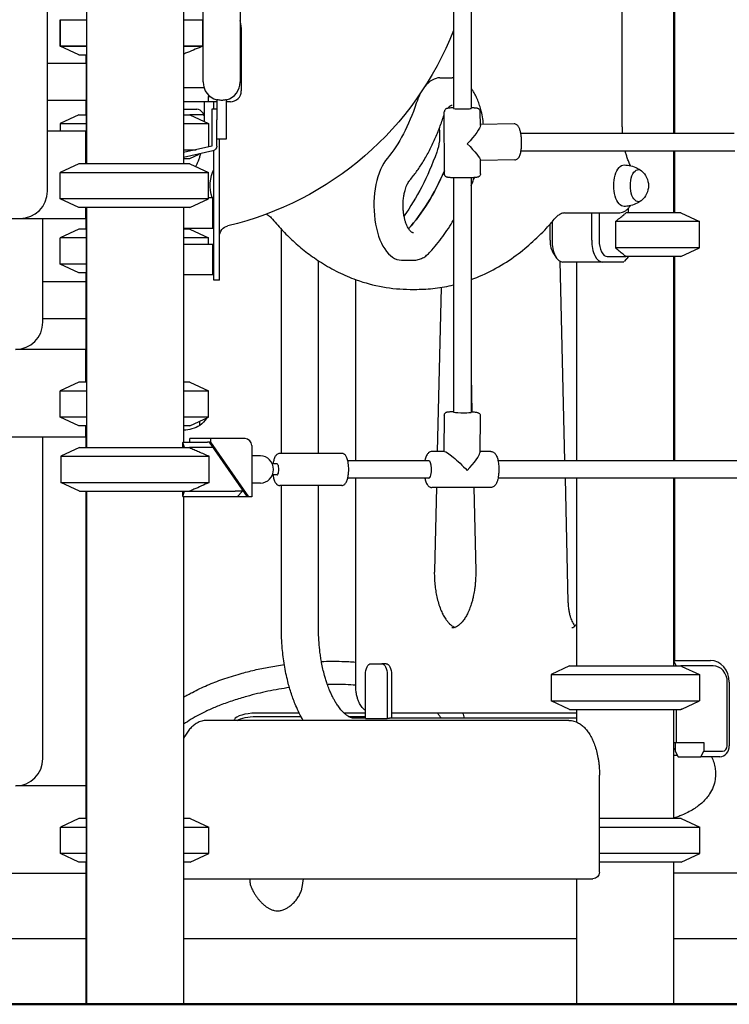
# Model space of a CAD drawing. Units: millimetres. Extents: x 0 to 59400, y 0 to 21000.
# Drawn here: x 41063 to 41713, y 5977 to 6879 of the extents above; entities that cross this region are included whole.
import ezdxf

# ---------------------------------------------------------------- set-up
doc = ezdxf.new("R2010")
doc.units = ezdxf.units.MM
doc.header["$LTSCALE"] = 15
doc.layers.add('P001', color=131, linetype='Continuous')
doc.layers.add('P_7THICK', color=7, linetype='Continuous', lineweight=50)

msp = doc.modelspace()

# ---------------------------------------------------------------- linework, layer by layer
at = {"layer": 'P001', "extrusion": (5.9328e-13, 0, -1)}
for p, q in [((41088.07, 6722.41, 4828.42), (41088.07, 7579.11, 4828.42)), ((41123.92, 7047.41, 4828.42), (41123.92, 6747.41, 4828.42)), ((41212.92, 7042.41, 4828.42), (41212.92, 6747.41, 4828.42)), ((41460.42, 7036.07, 4828.42), (41460.42, 6798.1, 4828.42)), ((41476.42, 7036.08, 4828.42), (41476.42, 6798.13, 4828.42)), ((41615.08, 6782.41, 4828.42), (41615.08, 6982.41, 4828.42)), ((41662.02, 6957.41, 4828.42), (41662.02, 6775.41, 4828.42)), ((41662.76, 6952.41, 4828.42), (41662.76, 6775.41, 4828.42)), ((41099.81, 6879.48, 4828.42), (41099.81, 6855.34, 4828.42)), ((41099.81, 6855.34, 4828.42), (41099.81, 6879.48, 4828.42)), ((41230.65, 6855.34, 4828.42), (41230.65, 6879.48, 4828.42)), ((41265.81, 6872.41, 4828.42), (41265.81, 6814.21, 4828.42)), ((41116.81, 6847.41, 4828.42), (41099.81, 6855.34, 4828.42)), ((41123.52, 6839.41, 4828.42), (41088.07, 6839.41, 4828.42)), ((41123.31, 6847.41, 4828.42), (41123.31, 6839.41, 4828.42)), ((41123.52, 6847.41, 4828.42), (41123.52, 6777.41, 4828.42)), ((41447.95, 6826.21, 4828.42), (41459.21, 6826.21, 4828.42)), ((41212.92, 6817.21, 4828.42), (41231.63, 6817.21, 4828.42)), ((41123.52, 6805.41, 4828.42), (41088.07, 6805.41, 4828.42)), ((41123.31, 6805.41, 4828.42), (41123.31, 6792.41, 4828.42)), ((41212.92, 6804.66, 4828.42), (41235.81, 6804.66, 4828.42)), ((41232.03, 6786.24, 4828.42), (41232.03, 6804.66, 4828.42)), ((41235.81, 6810.37, 4828.42), (41235.81, 6809.21, 4828.42)), ((41235.81, 6804.21, 4828.42), (41235.81, 6809.21, 4828.42)), ((41235.81, 6809.21, 4828.42), (41237.1, 6809.21, 4828.42)), ((41243.31, 6804.21, 4828.42), (41235.81, 6804.21, 4828.42)), ((41243.31, 6805.83, 4828.42), (41243.31, 6806.44, 4828.42)), ((41243.31, 6805.83, 4828.42), (41243.31, 6787.87, 4828.42)), ((41252.31, 6805.83, 4828.42), (41252.31, 6806.44, 4828.42)), ((41252.31, 6780.41, 4828.42), (41252.31, 6805.83, 4828.42)), ((41255.81, 6804.21, 4828.42), (41252.31, 6804.21, 4828.42)), ((41212.92, 6797.41, 4828.42), (41225, 6797.41, 4828.42)), ((41232.03, 6791.96, 4828.42), (41230.77, 6793.74, 4828.42)), ((41243.31, 6797.41, 4828.42), (41238.81, 6797.41, 4828.42)), ((41452.05, 6738.17, 4828.42), (41451.92, 6795.08, 4828.42)), ((41484.95, 6782.56, 4828.42), (41484.92, 6795.16, 4828.42)), ((41116.81, 6792.41, 4828.42), (41099.81, 6784.48, 4828.42)), ((41099.81, 6784.48, 4828.42), (41099.81, 6777.41, 4828.42)), ((41218.81, 6792.41, 4828.42), (41235.81, 6784.48, 4828.42)), ((41229.33, 6792.41, 4828.42), (41218.81, 6792.41, 4828.42)), ((41235.81, 6784.48, 4828.42), (41235.81, 6762.91, 4828.42)), ((41238.81, 6787.41, 4828.42), (41238.81, 6763.59, 4828.42)), ((41243.31, 6763.59, 4828.42), (41243.31, 6787.41, 4828.42)), ((41123.62, 6777.41, 4828.42), (41088.07, 6777.41, 4828.42)), ((41515.83, 6784, 4828.42), (41484.95, 6783.46, 4828.42)), ((41522.02, 6775.41, 4828.42), (41717.64, 6775.41, 4828.42)), ((41123.27, 6747.41, 4828.42), (41123.27, 6772.81, 4828.42)), ((41243.31, 6770.41, 4828.42), (41252.31, 6770.41, 4828.42)), ((41238.81, 6763.59, 4828.42), (41212.92, 6757.72, 4828.42)), ((41239.81, 6759.2, 4828.42), (41212.92, 6753.11, 4828.42)), ((41522.23, 6759.41, 4828.42), (41718.18, 6759.41, 4828.42)), ((41662.02, 6759.41, 4828.42), (41662.02, 6702.41, 4828.42)), ((41662.76, 6759.41, 4828.42), (41662.76, 6702.41, 4828.42)), ((41218.81, 6752.41, 4828.42), (41227.29, 6756.36, 4828.42)), ((41516.41, 6751.01, 4828.42), (41485.02, 6750.45, 4828.42)), ((41485.05, 6738.24, 4828.42), (41485.02, 6750.85, 4828.42)), ((41116.81, 6747.41, 4828.42), (41099.81, 6739.48, 4828.42)), ((41099.81, 6715.34, 4828.42), (41099.81, 6739.48, 4828.42)), ((41218.81, 6747.41, 4828.42), (41235.81, 6739.48, 4828.42)), ((41235.81, 6715.34, 4828.42), (41235.81, 6739.48, 4828.42)), ((41460.42, 6734.6, 4828.42), (41460.42, 6519.91, 4828.42)), ((41476.42, 6734.62, 4828.42), (41476.42, 6519.65, 4828.42)), ((41116.81, 6707.41, 4828.42), (41099.81, 6715.34, 4828.42)), ((41218.81, 6707.41, 4828.42), (41235.81, 6715.34, 4828.42)), ((41235.81, 6716.45, 4828.42), (41239.81, 6716.45, 4828.42)), ((41123.27, 6702.01, 4828.42), (41123.27, 6707.41, 4828.42)), ((41123.92, 6707.41, 4828.42), (41123.92, 6487.41, 4828.42)), ((41212.92, 6707.41, 4828.42), (41212.92, 6492.41, 4828.42)), ((41620.83, 6702.41, 4828.42), (41620.83, 6706.98, 4828.42)), ((41043.07, 6697.41, 4828.42), (41063.07, 6697.41, 4828.42)), ((41063.07, 6697.41, 4828.42), (41123.62, 6697.41, 4828.42)), ((41083.92, 6602.41, 4828.42), (41083.92, 6697.41, 4828.42)), ((41123.31, 6697.41, 4828.42), (41123.31, 6687.41, 4828.42)), ((41123.52, 6697.41, 4828.42), (41123.52, 6547.41, 4828.42)), ((41239.81, 6702.41, 4828.42), (41240.81, 6702.41, 4828.42)), ((41550.63, 6694.19, 4828.42), (41550.63, 6677.41, 4828.42)), ((41562.46, 6702.41, 4828.42), (41611.59, 6702.41, 4828.42)), ((41587, 6677.41, 4828.42), (41587, 6702.41, 4828.42)), ((41593.83, 6702.41, 4828.42), (41593.83, 6677.41, 4828.42)), ((41608.91, 6694.48, 4828.42), (41608.91, 6670.34, 4828.42)), ((41668.81, 6702.41, 4828.42), (41685.81, 6694.48, 4828.42)), ((41685.81, 6670.34, 4828.42), (41685.81, 6694.48, 4828.42)), ((41116.81, 6687.41, 4828.42), (41099.81, 6679.48, 4828.42)), ((41212.92, 6688.45, 4828.42), (41239.81, 6688.45, 4828.42)), ((41218.81, 6687.41, 4828.42), (41235.81, 6679.48, 4828.42)), ((41302.56, 6482.11, 4828.42), (41302.56, 6687.45, 4828.42)), ((41548.8, 6677.41, 4828.42), (41548.8, 6692.1, 4828.42)), ((41099.81, 6655.34, 4828.42), (41099.81, 6679.48, 4828.42)), ((41235.81, 6673.91, 4828.42), (41235.81, 6679.48, 4828.42)), ((41212.92, 6673.91, 4828.42), (41239.81, 6673.91, 4828.42)), ((41668.81, 6662.41, 4828.42), (41685.81, 6670.34, 4828.42)), ((41336.56, 6482.11, 4828.42), (41336.56, 6658.59, 4828.42)), ((41412.53, 6659.13, 4828.42), (41423.79, 6659.13, 4828.42)), ((41551.97, 6665.16, 4828.42), (41554.85, 6661.08, 4828.42)), ((41557.84, 6658.2, 4828.42), (41562.19, 6475.41, 4828.42)), ((41601.33, 6662.41, 4828.42), (41618.39, 6662.41, 4828.42)), ((41620.83, 6662.41, 4828.42), (41616.88, 6657.85, 4828.42)), ((41662.02, 6662.41, 4828.42), (41662.02, 6475.41, 4828.42)), ((41662.76, 6662.41, 4828.42), (41662.76, 6475.41, 4828.42)), ((41116.81, 6647.41, 4828.42), (41099.81, 6655.34, 4828.42)), ((41597, 6657.41, 4828.42), (41560.63, 6657.41, 4828.42)), ((41573.02, 6657.41, 4828.42), (41573.02, 6475.41, 4828.42)), ((41616.38, 6657.41, 4828.42), (41597, 6657.41, 4828.42)), ((41123.31, 6647.41, 4828.42), (41123.31, 6577.41, 4828.42)), ((41212.92, 6645.91, 4828.42), (41239.81, 6645.91, 4828.42)), ((41245.81, 6640.91, 4828.42), (41240.81, 6640.91, 4828.42)), ((41370.7, 6475.41, 4828.42), (41370.7, 6641.3, 4828.42)), ((41123.31, 6639.41, 4828.42), (41083.92, 6639.41, 4828.42)), ((41420.53, 6632.41, 4828.42), (41426.59, 6632.41, 4828.42)), ((41448.97, 6634.18, 4828.42), (41445.39, 6483.83, 4828.42)), ((41123.31, 6605.41, 4828.42), (41083.92, 6605.41, 4828.42)), ((41123.52, 6577.41, 4828.42), (41058.92, 6577.41, 4828.42)), ((41123.27, 6547.41, 4828.42), (41123.27, 6572.81, 4828.42)), ((41476.42, 6553.01, 4828.42), (41477.2, 6520.17, 4828.42)), ((41116.81, 6547.41, 4828.42), (41099.81, 6539.48, 4828.42)), ((41218.81, 6547.41, 4828.42), (41235.81, 6539.48, 4828.42)), ((41099.81, 6515.34, 4828.42), (41099.81, 6539.48, 4828.42)), ((41235.81, 6515.34, 4828.42), (41235.81, 6539.48, 4828.42)), ((41116.81, 6507.41, 4828.42), (41099.81, 6515.34, 4828.42)), ((41218.81, 6507.41, 4828.42), (41235.81, 6515.34, 4828.42)), ((41451.92, 6517.05, 4828.42), (41451.37, 6483.83, 4828.42)), ((41484.91, 6516.51, 4828.42), (41484.36, 6482.7, 4828.42)), ((41123.27, 6502.01, 4828.42), (41123.27, 6507.41, 4828.42)), ((41123.52, 6507.41, 4828.42), (41123.52, 6487.41, 4828.42)), ((39939.52, 6497.41, 4828.42), (41123.52, 6497.41, 4828.42)), ((41083.92, 6202.41, 4828.42), (41083.92, 6497.41, 4828.42)), ((41123.31, 6497.41, 4828.42), (41123.31, 6487.41, 4828.42)), ((41117.42, 6487.41, 4828.42), (41100.42, 6479.48, 4828.42)), ((41212.23, 6487.41, 4828.42), (41212.23, 6491.98, 4828.42)), ((41213.7, 6487.41, 4828.42), (41212.23, 6491.98, 4828.42)), ((41212.32, 6492.41, 4828.42), (41234.83, 6492.41, 4828.42)), ((41239.92, 6487.41, 4828.42), (41218.32, 6487.41, 4828.42)), ((41218.74, 6492.41, 4828.42), (41218.74, 6495.61, 4828.42)), ((41237.46, 6495.61, 4828.42), (41218.74, 6495.61, 4828.42)), ((41236.43, 6492.41, 4828.42), (41234.83, 6492.41, 4828.42)), ((41237.46, 6492.41, 4828.42), (41236.43, 6492.41, 4828.42)), ((41236.43, 6492.41, 4828.42), (41271.29, 6442.41, 4828.42)), ((41237.46, 6495.61, 4828.42), (41237.46, 6492.41, 4828.42)), ((41269.29, 6495.61, 4828.42), (41237.46, 6495.61, 4828.42)), ((41237.46, 6492.41, 4828.42), (41272.32, 6442.41, 4828.42)), ((41275.35, 6489.21, 4828.42), (41275.35, 6442.41, 4828.42)), ((41100.42, 6479.48, 4828.42), (41100.42, 6455.34, 4828.42)), ((41236.28, 6455.34, 4828.42), (41236.28, 6479.48, 4828.42)), ((41283.41, 6479.91, 4828.42), (41275.35, 6479.91, 4828.42)), ((41357.87, 6482.11, 4828.42), (41301.03, 6482.11, 4828.42)), ((41451.96, 6483.83, 4828.42), (41440.56, 6483.82, 4828.42)), ((41494.61, 6483.88, 4828.42), (41484.38, 6483.87, 4828.42)), ((41298.66, 6472.41, 4828.42), (41294.26, 6472.41, 4828.42)), ((41437.72, 6475.41, 4828.42), (41363.4, 6475.41, 4828.42)), ((41736.69, 6475.41, 4828.42), (41501.14, 6475.41, 4828.42)), ((41298.66, 6462.41, 4828.42), (41294.26, 6462.41, 4828.42)), ((41117.42, 6447.41, 4828.42), (41100.42, 6455.34, 4828.42)), ((41283.41, 6454.91, 4828.42), (41275.35, 6454.91, 4828.42)), ((41357.87, 6452.71, 4828.42), (41301.03, 6452.71, 4828.42)), ((41302.56, 6322.41, 4828.42), (41302.56, 6452.71, 4828.42)), ((41336.56, 6322.41, 4828.42), (41336.56, 6452.71, 4828.42)), ((41437.74, 6459.41, 4828.42), (41363.4, 6459.41, 4828.42)), ((41370.7, 6269.41, 4828.42), (41370.7, 6459.41, 4828.42)), ((41494.64, 6450.88, 4828.42), (41440.6, 6450.82, 4828.42)), ((41444.61, 6450.83, 4828.42), (41442.79, 6374.63, 4828.42)), ((41478.86, 6450.86, 4828.42), (41480.67, 6374.63, 4828.42)), ((41736.69, 6459.41, 4828.42), (41501.17, 6459.41, 4828.42)), ((41562.57, 6459.41, 4828.42), (41565.28, 6345.78, 4828.42)), ((41573.02, 6459.41, 4828.42), (41573.02, 6287.41, 4828.42)), ((41662.02, 6459.41, 4828.42), (41662.02, 6287.41, 4828.42)), ((41662.76, 6459.41, 4828.42), (41662.76, 6292.41, 4828.42)), ((41123.31, 6447.41, 4828.42), (41123.31, 6147.41, 4828.42)), ((41123.52, 6447.41, 4828.42), (41123.52, 5977.41, 4828.42)), ((41123.92, 6447.41, 4828.42), (41123.92, 5977.41, 4828.42)), ((41212.23, 6442.84, 4828.42), (41213.7, 6447.41, 4828.42)), ((41212.23, 6442.84, 4828.42), (41212.23, 6447.41, 4828.42)), ((41258.51, 6442.41, 4828.42), (41212.32, 6442.41, 4828.42)), ((41212.92, 6442.41, 4828.42), (41212.92, 5977.41, 4828.42)), ((41218.32, 6447.41, 4828.42), (41260.11, 6447.41, 4828.42)), ((41261.91, 6442.41, 4828.42), (41266.91, 6447.41, 4828.42)), ((41271.29, 6442.41, 4828.42), (41261.91, 6442.41, 4828.42)), ((41266.91, 6447.41, 4828.42), (41266.91, 6448.7, 4828.42)), ((41272.32, 6442.41, 4828.42), (41271.29, 6442.41, 4828.42)), ((41275.35, 6442.41, 4828.42), (41272.32, 6442.41, 4828.42)), ((41384.61, 6289.41, 4828.42), (41394.61, 6289.41, 4828.42)), ((41398.5, 6289.41, 4828.42), (41394.61, 6289.41, 4828.42)), ((41662.25, 6292.41, 4828.42), (41695.82, 6292.41, 4828.42)), ((41662.26, 6287.41, 4828.42), (41662.26, 6291.98, 4828.42)), ((41664.55, 6287.41, 4828.42), (41662.26, 6291.98, 4828.42)), ((41379.61, 6239.26, 4828.42), (41379.61, 6279.41, 4828.42)), ((41399.61, 6279.41, 4828.42), (41399.61, 6239.26, 4828.42)), ((41403.5, 6279.41, 4828.42), (41403.5, 6239.41, 4828.42)), ((41566.77, 6287.41, 4828.42), (41549.77, 6279.48, 4828.42)), ((41549.77, 6279.48, 4828.42), (41549.77, 6255.34, 4828.42)), ((41698.32, 6287.41, 4828.42), (41668.77, 6287.41, 4828.42)), ((41669.77, 6286.94, 4828.42), (41685.77, 6279.48, 4828.42)), ((41685.77, 6279.48, 4828.42), (41685.77, 6255.34, 4828.42)), ((41711.31, 6214.21, 4828.42), (41711.31, 6272.41, 4828.42)), ((41713.14, 6272.41, 4828.42), (41713.14, 6214.21, 4828.42)), ((41566.77, 6247.41, 4828.42), (41549.77, 6255.34, 4828.42)), ((41669.77, 6247.87, 4828.42), (41685.77, 6255.34, 4828.42)), ((41319.02, 6244.04, 4828.42), (41278.99, 6244.04, 4828.42)), ((41379.61, 6244.04, 4828.42), (41360.2, 6244.04, 4828.42)), ((41403.5, 6244.41, 4828.42), (41573.02, 6244.41, 4828.42)), ((41573.02, 6247.41, 4828.42), (41573.02, 6235.99, 4828.42)), ((41662.02, 6247.41, 4828.42), (41662.02, 6147.41, 4828.42)), ((41662.26, 6217.21, 4828.42), (41662.26, 6247.41, 4828.42)), ((41664.55, 6247.41, 4828.42), (41664.55, 6217.21, 4828.42)), ((41240.2, 6237.41, 4828.42), (41234.14, 6237.41, 4828.42)), ((41566.15, 6237.41, 4828.42), (41240.2, 6237.41, 4828.42)), ((41259.47, 6238.23, 4828.42), (41259.08, 6237.41, 4828.42)), ((41279.18, 6241.04, 4828.42), (41320.58, 6241.04, 4828.42)), ((41364.22, 6241.04, 4828.42), (41379.61, 6241.04, 4828.42)), ((41379.61, 6239.41, 4828.42), (41369.56, 6239.41, 4828.42)), ((41379.61, 6239.26, 4828.42), (41399.61, 6239.26, 4828.42)), ((41573.02, 6239.41, 4828.42), (41401.56, 6239.41, 4828.42)), ((41662.26, 6217.21, 4828.42), (41664.55, 6217.21, 4828.42)), ((41663.66, 6217.21, 4828.42), (41663.66, 6209.21, 4828.42)), ((41664.55, 6217.21, 4828.42), (41689.66, 6217.21, 4828.42)), ((41689.66, 6217.21, 4828.42), (41689.66, 6209.21, 4828.42)), ((41663.66, 6209.21, 4828.42), (41666.16, 6204.21, 4828.42)), ((41687.16, 6204.21, 4828.42), (41689.66, 6209.21, 4828.42)), ((41689.66, 6209.21, 4828.42), (41706.98, 6209.21, 4828.42)), ((41665.56, 6205.41, 4828.42), (41662.02, 6205.41, 4828.42)), ((41666.16, 6204.21, 4828.42), (41687.16, 6204.21, 4828.42)), ((41704.48, 6204.21, 4828.42), (41687.16, 6204.21, 4828.42)), ((41594.15, 6098.41, 4828.42), (41594.15, 6187.41, 4828.42)), ((41123.31, 6177.41, 4828.42), (41059.04, 6177.41, 4828.42)), ((41117.07, 6147.41, 4828.42), (41100.07, 6139.48, 4828.42)), ((41219.07, 6147.41, 4828.42), (41236.07, 6139.48, 4828.42)), ((41669.07, 6147.41, 4828.42), (41686.07, 6139.48, 4828.42)), ((41100.07, 6115.34, 4828.42), (41100.07, 6139.48, 4828.42)), ((41236.07, 6115.34, 4828.42), (41236.07, 6139.48, 4828.42)), ((41686.07, 6115.34, 4828.42), (41686.07, 6139.48, 4828.42)), ((41117.07, 6107.41, 4828.42), (41100.07, 6115.34, 4828.42)), ((41219.07, 6107.41, 4828.42), (41236.07, 6115.34, 4828.42)), ((41669.07, 6107.41, 4828.42), (41686.07, 6115.34, 4828.42)), ((41123.31, 6107.41, 4828.42), (41123.31, 5977.41, 4828.42)), ((41662.02, 6107.41, 4828.42), (41662.02, 5977.41, 4828.42)), ((39939.52, 6097.41, 4828.42), (41123.31, 6097.41, 4828.42)), ((41212.92, 6092.41, 4828.42), (41218.2, 6092.41, 4828.42)), ((41218.2, 6092.41, 4828.42), (41588.15, 6092.41, 4828.42)), ((41321.54, 6084.23, 4828.42), (41322.96, 6092.41, 4828.42)), ((41573.02, 6092.41, 4828.42), (41573.02, 5977.41, 4828.42))]:
    msp.add_line(p, q, dxfattribs=at)
at = {"layer": 'P001'}
for p, q in [((41230.81, 6822.41, 4828.42), (41230.81, 6922.41, 4828.42)), ((41264.81, 6922.41, 4828.42), (41264.81, 6822.41, 4828.42)), ((41099.81, 6879.48, 4828.42), (41123.92, 6879.48, 4828.42)), ((41212.92, 6879.48, 4828.42), (41230.65, 6879.48, 4828.42)), ((41099.81, 6855.34, 4828.42), (41123.92, 6855.34, 4828.42)), ((41123.92, 6855.34, 4828.42), (41099.81, 6855.34, 4828.42)), ((41212.92, 6855.34, 4828.42), (41230.65, 6855.34, 4828.42)), ((41230.65, 6855.34, 4828.42), (41212.92, 6855.34, 4828.42)), ((41116.81, 6847.41, 4828.42), (41123.92, 6847.41, 4828.42)), ((41240.81, 6797.41, 4828.42), (41240.81, 6804.21, 4828.42)), ((41238.81, 6797.41, 4828.42), (41238.81, 6787.41, 4828.42)), ((41099.81, 6784.48, 4828.42), (41123.52, 6784.48, 4828.42)), ((41116.81, 6792.41, 4828.42), (41123.52, 6792.41, 4828.42)), ((41212.92, 6792.41, 4828.42), (41218.81, 6792.41, 4828.42)), ((41212.92, 6784.48, 4828.42), (41235.81, 6784.48, 4828.42)), ((41243.31, 6787.41, 4828.42), (41243.31, 6787.87, 4828.42)), ((41123.92, 6777.41, 4828.42), (41123.62, 6777.41, 4828.42)), ((41252.31, 6770.41, 4828.42), (41252.31, 6780.41, 4828.42)), ((41245.81, 6640.91, 4828.42), (41245.81, 6770.41, 4828.42)), ((41212.92, 6760.34, 4828.42), (41224.46, 6760.34, 4828.42)), ((41240.81, 6640.91, 4828.42), (41240.81, 6759.56, 4828.42)), ((41212.92, 6752.41, 4828.42), (41218.81, 6752.41, 4828.42)), ((41099.81, 6739.48, 4828.42), (41235.81, 6739.48, 4828.42)), ((41218.81, 6747.41, 4828.42), (41116.81, 6747.41, 4828.42)), ((41235.81, 6715.34, 4828.42), (41099.81, 6715.34, 4828.42)), ((41239.81, 6688.45, 4828.42), (41239.81, 6716.45, 4828.42)), ((41218.81, 6707.41, 4828.42), (41116.81, 6707.41, 4828.42)), ((41123.62, 6697.41, 4828.42), (41123.92, 6697.41, 4828.42)), ((41685.81, 6694.48, 4828.42), (41608.91, 6694.48, 4828.42)), ((41668.81, 6702.41, 4828.42), (41618.39, 6702.41, 4828.42)), ((41123.52, 6687.41, 4828.42), (41116.81, 6687.41, 4828.42)), ((41218.81, 6687.41, 4828.42), (41212.92, 6687.41, 4828.42)), ((41123.52, 6679.48, 4828.42), (41099.81, 6679.48, 4828.42)), ((41235.81, 6679.48, 4828.42), (41212.92, 6679.48, 4828.42)), ((41239.81, 6645.91, 4828.42), (41239.81, 6673.91, 4828.42)), ((41685.81, 6670.34, 4828.42), (41608.91, 6670.34, 4828.42)), ((41668.81, 6662.41, 4828.42), (41618.39, 6662.41, 4828.42)), ((41123.52, 6655.34, 4828.42), (41099.81, 6655.34, 4828.42)), ((41123.52, 6647.41, 4828.42), (41116.81, 6647.41, 4828.42)), ((41123.92, 6547.41, 4828.42), (41116.81, 6547.41, 4828.42)), ((41218.81, 6547.41, 4828.42), (41212.92, 6547.41, 4828.42)), ((41099.81, 6539.48, 4828.42), (41123.92, 6539.48, 4828.42)), ((41212.92, 6539.48, 4828.42), (41235.81, 6539.48, 4828.42)), ((41123.92, 6515.34, 4828.42), (41099.81, 6515.34, 4828.42)), ((41235.81, 6515.34, 4828.42), (41212.92, 6515.34, 4828.42)), ((41123.92, 6507.41, 4828.42), (41116.81, 6507.41, 4828.42)), ((41218.81, 6507.41, 4828.42), (41212.92, 6507.41, 4828.42)), ((41227.81, 6507.71, 4828.42), (41227.81, 6511.61, 4828.42)), ((41117.42, 6487.41, 4828.42), (41218.32, 6487.41, 4828.42)), ((41100.42, 6479.48, 4828.42), (41236.28, 6479.48, 4828.42)), ((41100.42, 6455.34, 4828.42), (41236.28, 6455.34, 4828.42)), ((41117.42, 6447.41, 4828.42), (41218.32, 6447.41, 4828.42)), ((41261.91, 6442.41, 4828.42), (41258.51, 6442.41, 4828.42)), ((41266.91, 6447.41, 4828.42), (41260.11, 6447.41, 4828.42)), ((41662.02, 6292.41, 4828.42), (41662.25, 6292.41, 4828.42)), ((41549.77, 6279.48, 4828.42), (41685.77, 6279.48, 4828.42)), ((41566.77, 6287.41, 4828.42), (41668.77, 6287.41, 4828.42)), ((41549.77, 6255.34, 4828.42), (41685.77, 6255.34, 4828.42)), ((41566.77, 6247.41, 4828.42), (41668.77, 6247.41, 4828.42)), ((41662.26, 6217.21, 4828.42), (41662.02, 6217.21, 4828.42)), ((41123.52, 6147.41, 4828.42), (41117.07, 6147.41, 4828.42)), ((41219.07, 6147.41, 4828.42), (41212.92, 6147.41, 4828.42)), ((41669.07, 6147.41, 4828.42), (41594.15, 6147.41, 4828.42)), ((41100.07, 6139.48, 4828.42), (41123.52, 6139.48, 4828.42)), ((41212.92, 6139.48, 4828.42), (41236.07, 6139.48, 4828.42)), ((41594.15, 6139.48, 4828.42), (41686.07, 6139.48, 4828.42)), ((41123.52, 6115.34, 4828.42), (41100.07, 6115.34, 4828.42)), ((41236.07, 6115.34, 4828.42), (41212.92, 6115.34, 4828.42)), ((41686.07, 6115.34, 4828.42), (41594.15, 6115.34, 4828.42)), ((41123.52, 6107.41, 4828.42), (41117.07, 6107.41, 4828.42)), ((41219.07, 6107.41, 4828.42), (41212.92, 6107.41, 4828.42)), ((41669.07, 6107.41, 4828.42), (41594.15, 6107.41, 4828.42)), ((41662.02, 6097.66, 4828.42), (41869.35, 6097.66, 4828.42)), ((41123.31, 6037.16, 4828.42), (41032.19, 6037.16, 4828.42)), ((41573.02, 6037.16, 4828.42), (41212.92, 6037.16, 4828.42)), ((41879.44, 6037.16, 4828.42), (41662.02, 6037.16, 4828.42)), ((41123.31, 5977.41, 4828.42), (41123.52, 5977.41, 4828.42)), ((41123.52, 5977.41, 4828.42), (41123.92, 5977.41, 4828.42)), ((41123.92, 5977.41, 4828.42), (41212.92, 5977.41, 4828.42)), ((41573.02, 5977.41, 4828.42), (41662.02, 5977.41, 4828.42))]:
    msp.add_line(p, q, dxfattribs=at)
at = {"layer": 'P001', "elevation": 4828.42}
for points in [[(41230.65, 6855.34, -0.001611), (41223.66, 6852.35, -0.00248), (41216.65, 6849.43, -0.000763), (41214.79, 6848.66, -0.000866), (41212.92, 6847.91)], [(41460.42, 6826.17, 0.008634), (41459.82, 6826.2, 0.008655), (41459.21, 6826.21)], [(41487.8, 6783.51, 0.018916), (41486.86, 6790.46, 0.021816), (41485.36, 6797.31, 0.017415), (41483.87, 6802.21, 0.021194), (41482.01, 6806.98, 0.022693), (41479.83, 6811.36, 0.029875), (41477.22, 6815.49, 0.004392), (41476.82, 6816.03, 0.004562), (41476.42, 6816.56)], [(41243.31, 6806.44, 0.027915), (41245.15, 6806.05, 0.027186), (41247.01, 6805.85, 0.005916), (41247.41, 6805.84, 0.006206), (41247.81, 6805.83)], [(41247.81, 6805.83, 0.012414), (41248.63, 6805.85, 0.011668), (41249.44, 6805.91, 0.021361), (41250.89, 6806.12, 0.021774), (41252.31, 6806.44)], [(41460.42, 6798.7, 0.00324), (41458.77, 6798.62, 0.006467), (41457.11, 6798.51, 0.003782), (41456.18, 6798.43, 0.015771), (41455.25, 6798.31, 0.006003), (41454.99, 6798.26, 0.00693), (41454.72, 6798.21, 0.019274), (41454.27, 6798.1, 0.030034), (41453.84, 6797.94, 0.079118), (41452.95, 6797.37, 0.087957), (41452.29, 6796.55, 0.06197), (41452.01, 6795.84, 0.062943), (41451.92, 6795.08)], [(41454.99, 6798.26, -0.016905), (41455.62, 6799.01, -0.022329), (41456.29, 6799.71, -0.014475), (41456.7, 6800.06, -0.018347), (41457.12, 6800.39, -0.016956), (41457.49, 6800.64, -0.022146), (41457.87, 6800.85, -0.043928), (41458.52, 6801.11, -0.072675), (41459.21, 6801.21)], [(41484.92, 6795.16, 0.108302), (41484.64, 6796.43, 0.106405), (41483.86, 6797.47, 0.068111), (41483.14, 6797.93, 0.049305), (41482.34, 6798.22, 0.029673), (41481.41, 6798.39, 0.00771), (41480.47, 6798.5, 0.005088), (41479.68, 6798.56, 0.003079), (41478.89, 6798.62, 0.003057), (41477.93, 6798.67, 0.002066), (41476.97, 6798.71, 0.000548), (41476.69, 6798.72, 0.00051), (41476.42, 6798.73)], [(41420.42, 6732.5, 0.020472), (41426.46, 6740.25, 0.016773), (41431.91, 6748.43, 0.017912), (41437.65, 6758.48, 0.014826), (41442.72, 6768.89, 0.013716), (41447.2, 6779.61, 0.01187), (41451.13, 6790.55)], [(41451.13, 6790.55, -0.007649), (41451.51, 6791.64, -0.008522), (41451.93, 6792.72)], [(41123.27, 6772.81, -0.001413), (41123.28, 6774.09, -0.005321), (41123.3, 6775.37, -0.004315), (41123.32, 6776, -0.014276), (41123.37, 6776.63, -0.008968), (41123.4, 6776.92, -0.044094), (41123.47, 6777.21, -0.015919), (41123.49, 6777.27, -0.030487), (41123.51, 6777.32, -0.057258), (41123.56, 6777.38, -0.213927), (41123.62, 6777.41)], [(41516.41, 6751.01, 0.027286), (41516.83, 6751.04, 0.02528), (41517.24, 6751.11, 0.074414), (41518.38, 6751.56, 0.062762), (41519.36, 6752.31, 0.068966), (41520.39, 6753.64, 0.035861), (41521.13, 6755.18, 0.030087), (41521.69, 6756.9, 0.016166), (41522.1, 6758.68, 0.009321), (41522.3, 6759.81, 0.007715), (41522.45, 6760.95, 0.011096), (41522.64, 6762.76, 0.009386), (41522.75, 6764.58, 0.014629), (41522.78, 6767.6, 0.014631), (41522.64, 6770.62, 0.008947), (41522.48, 6772.36, 0.01044), (41522.25, 6774.09, 0.007203), (41522.07, 6775.17, 0.008586), (41521.85, 6776.24, 0.01326), (41521.47, 6777.76, 0.020926), (41521, 6779.24, 0.021056), (41520.52, 6780.37, 0.030393), (41519.94, 6781.45, 0.040708), (41519.24, 6782.39, 0.055842), (41518.37, 6783.18, 0.075897), (41517.16, 6783.8, 0.08536), (41515.83, 6784)], [(41615.31, 6775.41, -0.008377), (41615.14, 6778.91, -0.008261), (41615.08, 6782.41)], [(41622.55, 6745.7, -0.018185), (41620.96, 6749.23, -0.014698), (41619.6, 6752.87, -0.011926), (41618.59, 6756.12, -0.010541), (41617.71, 6759.41)], [(41224.17, 6744.91, 0.007362), (41224.81, 6746.2, 0.006671), (41225.41, 6747.5, 0.006734), (41226.01, 6748.89, 0.006218), (41226.58, 6750.3, 0.012913), (41227.71, 6753.46, 0.011177), (41228.69, 6756.68)], [(41485.02, 6749.72, 0.001289), (41485.13, 6750.09, 0.001274), (41485.23, 6750.46)], [(41616.87, 6746.41, -0.056536), (41622.96, 6745.6, -0.057626), (41628.71, 6743.44, -0.020252), (41630.57, 6742.39, -0.020688), (41632.33, 6741.19)], [(41423.79, 6684.13, -0.095042), (41423.02, 6684.28, -0.045377), (41422.31, 6684.64, -0.034015), (41421.65, 6685.12, -0.021475), (41421.04, 6685.67, -0.030782), (41420.13, 6686.69, -0.021004), (41419.34, 6687.8, -0.027957), (41418.2, 6689.77, -0.020044), (41417.25, 6691.84, -0.021689), (41416.27, 6694.56, -0.017131), (41415.5, 6697.34, -0.020899), (41414.76, 6701.16, -0.018032), (41414.31, 6705.03, -0.023077), (41414.14, 6710.22, -0.02356), (41414.46, 6715.4, -0.018444), (41415.02, 6719.24, -0.022395), (41415.89, 6723.02, -0.015824), (41416.64, 6725.41, -0.020466), (41417.56, 6727.73, -0.018617), (41418.42, 6729.51, -0.025198), (41419.44, 6731.2, -0.012437), (41419.91, 6731.86, -0.015452), (41420.42, 6732.5)], [(41485.05, 6738.24, -0.108302), (41484.77, 6736.97, -0.106405), (41484, 6735.93, -0.068111), (41483.28, 6735.46, -0.049305), (41482.48, 6735.17, -0.029673), (41481.55, 6735, -0.00771), (41480.61, 6734.89, -0.005088), (41479.82, 6734.82, -0.003079), (41479.03, 6734.76, -0.003057), (41478.07, 6734.7, -0.002066), (41477.11, 6734.65, -0.005143), (41474.06, 6734.55, -0.003253), (41471, 6734.49, -0.004239), (41466.69, 6734.47, -0.005143), (41462.37, 6734.54, -0.002674), (41460.56, 6734.59, -0.004337), (41458.74, 6734.67, -0.003626), (41457.35, 6734.76, -0.011556), (41455.95, 6734.89, -0.009073), (41455.41, 6734.96, -0.0138), (41454.87, 6735.06, -0.019274), (41454.42, 6735.17, -0.030034), (41453.98, 6735.32, -0.079118), (41453.09, 6735.89, -0.087957), (41452.43, 6736.71, -0.06197), (41452.15, 6737.41, -0.062943), (41452.05, 6738.17)], [(41476.42, 6727.24, 0.003323), (41478.03, 6731.01, 0.0032), (41479.59, 6734.8)], [(41632.33, 6713.63, -0.057179), (41627.19, 6710.65, -0.055055), (41621.5, 6708.89, -0.021481), (41619.2, 6708.55, -0.021381), (41616.87, 6708.41)], [(41611.59, 6702.41, 0.056599), (41614, 6702.68, 0.052891), (41616.29, 6703.47, 0.051575), (41618.47, 6704.78, 0.041975), (41620.37, 6706.47, 0.025016), (41621.45, 6707.73, 0.020846), (41622.42, 6709.09)], [(41123.62, 6697.41, -0.213856), (41123.56, 6697.44, -0.057281), (41123.51, 6697.49, -0.056736), (41123.46, 6697.62, -0.016515), (41123.43, 6697.76, -0.032026), (41123.36, 6698.25, -0.006417), (41123.32, 6698.76, -0.007463), (41123.3, 6699.5, -0.002575), (41123.28, 6700.25, -0.002086), (41123.28, 6701.13, -0.001055), (41123.27, 6702.01)], [(41288.88, 6701.31, -0.033431), (41290.37, 6700.41, -0.024805), (41291.76, 6699.34, -0.023501), (41293.14, 6698.04, -0.018189), (41294.41, 6696.63)], [(41294.41, 6696.63, 0.016918), (41304.18, 6685.73, 0.018305), (41314.7, 6675.54, 0.02008), (41326.56, 6665.7, 0.021819), (41339.2, 6656.88, 0.026376), (41354.75, 6648.13, 0.028616), (41371.16, 6641.14, 0.042129), (41395.47, 6634.63, 0.044312), (41420.53, 6632.41)], [(41438.95, 6666.63, 0.014266), (41444.9, 6673.6, 0.012427), (41450.48, 6680.88, 0.011464), (41455.61, 6688.3, 0.010157), (41460.42, 6695.93)], [(41476.42, 6641.3, 0.035512), (41496.75, 6650.38, 0.03197), (41515.69, 6662.11, 0.027091), (41531.33, 6674.57, 0.024307), (41545.61, 6688.57, 0.006309), (41549.2, 6692.56, 0.006129), (41552.7, 6696.63)], [(41562.46, 6702.41, 0.065069), (41560.37, 6702.14, 0.049848), (41558.4, 6701.39, 0.035857), (41556.81, 6700.46, 0.026173), (41555.35, 6699.34, 0.023501), (41553.97, 6698.04, 0.018189), (41552.7, 6696.63)], [(41608.91, 6694.48, -0.002356), (41612.65, 6697.67, -0.003865), (41616.43, 6700.81, -0.001186), (41617.41, 6701.61, -0.001373), (41618.39, 6702.41)], [(41618.39, 6662.41, -0.00442), (41614.91, 6665.25, -0.002716), (41611.46, 6668.15, -0.000886), (41610.19, 6669.24, -0.000759), (41608.91, 6670.34)], [(41423.79, 6659.13, 0.063053), (41428.05, 6659.67, 0.056168), (41432.07, 6661.2, 0.026021), (41433.95, 6662.3, 0.022958), (41435.71, 6663.58, 0.021906), (41437.39, 6665.04, 0.018912), (41438.95, 6666.63)], [(41426.59, 6632.41, 0.030045), (41443.63, 6633.43, 0.029334), (41460.42, 6636.47)], [(41123.27, 6572.81, -0.001413), (41123.28, 6574.09, -0.005321), (41123.3, 6575.37, -0.004315), (41123.32, 6576, -0.014276), (41123.37, 6576.63, -0.008906), (41123.4, 6576.93, -0.04681), (41123.47, 6577.22, -0.017611), (41123.49, 6577.28, -0.036314), (41123.52, 6577.33)], [(41451.92, 6517.05, -0.108131), (41452.22, 6518.31, -0.106395), (41453.01, 6519.33, -0.066598), (41453.71, 6519.78, -0.049856), (41454.49, 6520.05, -0.026536), (41455.22, 6520.18, -0.008771), (41455.95, 6520.27, -0.009743), (41457.24, 6520.36, -0.004021), (41458.54, 6520.42, -0.002374), (41459.48, 6520.45, -0.00176), (41460.42, 6520.48)], [(41476.42, 6520.22, -0.003578), (41478.32, 6520.1, -0.007706), (41480.2, 6519.94, -0.006599), (41481.06, 6519.85, -0.015975), (41481.91, 6519.71, -0.019303), (41482.48, 6519.58, -0.03684), (41483.02, 6519.39, -0.095402), (41484.05, 6518.68, -0.104443), (41484.71, 6517.63, -0.046319), (41484.87, 6517.08, -0.047989), (41484.91, 6516.51)], [(41123.52, 6497.48, -0.066713), (41123.46, 6497.62, -0.016692), (41123.43, 6497.76, -0.032026), (41123.36, 6498.25, -0.006417), (41123.32, 6498.76, -0.007463), (41123.3, 6499.5, -0.002575), (41123.28, 6500.25, -0.002086), (41123.28, 6501.13, -0.001055), (41123.27, 6502.01)], [(41218.32, 6487.41, -0.002196), (41222.55, 6485.59, -0.001624), (41226.77, 6483.74, -0.001583), (41231.53, 6481.63, -0.001172), (41236.28, 6479.48)], [(41301.03, 6482.11, 0.098767), (41299.59, 6481.82, 0.081681), (41298.33, 6481.04, 0.059744), (41297.4, 6480, 0.037603), (41296.69, 6478.81, 0.033036), (41296.02, 6477.2, 0.021216), (41295.53, 6475.54, 0.015795), (41295.19, 6473.98, 0.012439), (41294.94, 6472.41)], [(41357.87, 6452.71, 0.098767), (41359.31, 6453, 0.081681), (41360.57, 6453.78, 0.059744), (41361.49, 6454.81, 0.037603), (41362.21, 6456.01, 0.033036), (41362.88, 6457.61, 0.021216), (41363.37, 6459.28, 0.011114), (41363.61, 6460.35, 0.009281), (41363.81, 6461.42, 0.012858), (41364.04, 6463.06, 0.010998), (41364.19, 6464.7, 0.017256), (41364.28, 6467.45, 0.017305), (41364.18, 6470.2, 0.010557), (41364.04, 6471.77, 0.012288), (41363.82, 6473.34, 0.00424), (41363.73, 6473.85, 0.004635), (41363.64, 6474.35, 0.01914), (41363.19, 6476.22, 0.029137), (41362.56, 6478.03, 0.029909), (41361.97, 6479.26, 0.045114), (41361.21, 6480.37, 0.03401), (41360.65, 6480.96, 0.043293), (41360.01, 6481.46, 0.058497), (41359.13, 6481.89, 0.063075), (41358.17, 6482.09, 0.010641), (41358.02, 6482.1, 0.010855), (41357.87, 6482.11)], [(41440.56, 6483.82, 0.095469), (41438.94, 6483.51, 0.080649), (41437.51, 6482.65, 0.057873), (41436.5, 6481.56, 0.038187), (41435.71, 6480.3, 0.035054), (41434.93, 6478.52, 0.022325), (41434.36, 6476.66, 0.006291), (41434.2, 6476.03, 0.005366), (41434.06, 6475.41)], [(41494.61, 6483.88, -0.095469), (41496.23, 6483.57, -0.080649), (41497.66, 6482.71, -0.057873), (41498.68, 6481.63, -0.038187), (41499.47, 6480.37, -0.035157), (41500.26, 6478.58, -0.02236), (41500.83, 6476.72, -0.02173), (41501.35, 6474.32, -0.015946), (41501.68, 6471.9, -0.014749), (41501.87, 6469.43, -0.013534), (41501.91, 6466.95, -0.010108), (41501.86, 6465.12, -0.010802), (41501.73, 6463.3, -0.016277), (41501.41, 6460.74, -0.022757), (41500.89, 6458.21, -0.013982), (41500.53, 6456.92, -0.018304), (41500.08, 6455.67, -0.029485), (41499.43, 6454.26, -0.044074), (41498.58, 6452.98, -0.033685), (41497.95, 6452.28, -0.042883), (41497.21, 6451.69, -0.057335), (41496.22, 6451.17, -0.062157), (41495.13, 6450.91, -0.014503), (41494.89, 6450.89, -0.014193), (41494.64, 6450.88)], [(41294.94, 6462.41, 0.007583), (41295.09, 6461.43, 0.008663), (41295.26, 6460.46, 0.01914), (41295.71, 6458.6, 0.029137), (41296.33, 6456.78, 0.029909), (41296.92, 6455.56, 0.045114), (41297.69, 6454.44, 0.03401), (41298.25, 6453.85, 0.043293), (41298.89, 6453.36, 0.058497), (41299.77, 6452.93, 0.063075), (41300.72, 6452.72, 0.010641), (41300.88, 6452.71, 0.010855), (41301.03, 6452.71)], [(41236.28, 6455.34, -0.00175), (41229.37, 6452.22, -0.002756), (41222.43, 6449.17, -0.000957), (41220.38, 6448.29, -0.001112), (41218.32, 6447.41)], [(41434.04, 6459.41, 0.015514), (41434.44, 6457.74, 0.020748), (41434.96, 6456.1, 0.030347), (41435.68, 6454.43, 0.051165), (41436.66, 6452.91, 0.052619), (41437.65, 6451.91, 0.071755), (41438.84, 6451.19, 0.04736), (41439.7, 6450.92, 0.053096), (41440.6, 6450.82)], [(41442.79, 6374.63, 0.009628), (41442.77, 6370.57, 0.009591), (41442.91, 6366.51, 0.007194), (41443.11, 6363.51, 0.007458), (41443.41, 6360.51, 0.007479), (41443.78, 6357.6, 0.007829), (41444.24, 6354.7, 0.007734), (41444.77, 6351.91, 0.008296), (41445.39, 6349.15, 0.018887), (41447.01, 6343.38, 0.024307), (41449.13, 6337.78, 0.019796), (41450.98, 6333.95, 0.027793), (41453.18, 6330.31, 0.021172), (41454.87, 6328.05, 0.029646), (41456.78, 6325.98, 0.023326), (41458.17, 6324.76, 0.030799), (41459.68, 6323.69, 0.02176), (41460.68, 6323.14, 0.026901), (41461.73, 6322.68)], [(41480.67, 6374.63, -0.011997), (41480.67, 6369.56, -0.012049), (41480.42, 6364.5, -0.009664), (41480.06, 6360.54, -0.01031), (41479.54, 6356.61, -0.007634), (41479.06, 6353.78, -0.008091), (41478.49, 6350.96, -0.005377), (41478.08, 6349.16, -0.005704), (41477.63, 6347.37, -0.005697), (41477.15, 6345.65, -0.006149), (41476.63, 6343.95, -0.01762), (41475.02, 6339.41, -0.022472), (41473.04, 6335.02, -0.021684), (41471.12, 6331.59, -0.030212), (41468.85, 6328.37, -0.025696), (41466.99, 6326.27, -0.038495), (41464.87, 6324.43, -0.035612), (41463.08, 6323.29, -0.051425), (41461.13, 6322.48, -0.034435), (41459.93, 6322.21, -0.038463), (41458.7, 6322.11)], [(41565.28, 6345.78, 0.018214), (41565.52, 6341.74, 0.020073), (41566.07, 6337.73, 0.017042), (41566.74, 6334.62, 0.02085), (41567.64, 6331.58, 0.017038), (41568.44, 6329.47, 0.021851), (41569.4, 6327.43, 0.017687), (41570.17, 6326.08, 0.024636), (41571.05, 6324.8, 0.009594), (41571.38, 6324.39, 0.011508), (41571.73, 6323.99)], [(41573.02, 6325.66, -0.021573), (41572.21, 6324.55, -0.031413), (41571.29, 6323.53, -0.023326), (41570.69, 6322.99, -0.036965), (41570.03, 6322.54, -0.036437), (41569.48, 6322.27, -0.068357), (41568.9, 6322.12, -0.01437), (41568.8, 6322.11, -0.013742), (41568.7, 6322.11)], [(41322.63, 6237.41, -0.017781), (41319.02, 6244.05, -0.015017), (41315.85, 6250.91, -0.021089), (41311.75, 6261.78, -0.017434), (41308.5, 6272.95, -0.021346), (41305.33, 6288.1, -0.018716), (41303.39, 6303.46, -0.011171), (41302.76, 6312.93, -0.010925), (41302.56, 6322.41)], [(41369.56, 6239.41, -0.051628), (41367.77, 6239.59, -0.045094), (41366.05, 6240.12, -0.00945), (41365.63, 6240.3, -0.008259), (41365.22, 6240.49, -0.008516), (41364.77, 6240.72, -0.007309), (41364.33, 6240.97, -0.032167), (41362.21, 6242.37, -0.022948), (41360.26, 6244, -0.031621), (41357.21, 6247.17, -0.022445), (41354.51, 6250.66, -0.008797), (41353.43, 6252.25, -0.007605), (41352.4, 6253.88, -0.011621), (41350.81, 6256.64, -0.00987), (41349.33, 6259.46, -0.01021), (41347.83, 6262.64, -0.009142), (41346.45, 6265.88, -0.006424), (41345.5, 6268.32, -0.005841), (41344.61, 6270.78, -0.00881), (41343.3, 6274.73, -0.007927), (41342.14, 6278.73, -0.010851), (41340.68, 6284.53, -0.00989), (41339.46, 6290.37, -0.007608), (41338.64, 6295.13, -0.007143), (41337.96, 6299.9, -0.012891), (41337.06, 6308.8, -0.012359), (41336.62, 6317.74, -0.003193), (41336.57, 6320.07, -0.00319), (41336.56, 6322.41)], [(41212.92, 6258.72, -0.008356), (41216.91, 6260.99, -0.005556), (41220.96, 6263.15, -0.018657), (41234.69, 6269.64, -0.016383), (41248.85, 6275.15, -0.008269), (41256.82, 6277.8, -0.007604), (41264.87, 6280.21, -0.011848), (41277.96, 6283.57, -0.011062), (41291.19, 6286.32, -0.005701), (41298.21, 6287.54, -0.005675), (41305.25, 6288.6)], [(41339.25, 6291.48, -0.007172), (41348.59, 6291.65, -0.007419), (41357.93, 6291.54, -0.005277), (41364.32, 6291.3, -0.005762), (41370.7, 6290.92)], [(41668.77, 6287.41, -0.000324), (41669.27, 6287.18, -0.000311), (41669.77, 6286.94)], [(41352.25, 6270.39, 0.003358), (41348.51, 6270.37, 0.003195), (41344.77, 6270.3)], [(41370.7, 6269.71, 0.008865), (41361.48, 6270.21, 0.00839), (41352.25, 6270.39)], [(41309.98, 6267.48, 0.01612), (41290.3, 6264.12, 0.017449), (41270.89, 6259.44, 0.011872), (41258.59, 6255.71, 0.014042), (41246.51, 6251.34, 0.01251), (41236.79, 6247.24, 0.015072), (41227.32, 6242.6, 0.013408), (41219.99, 6238.48, 0.017261), (41212.92, 6233.92)], [(41379.61, 6246.57, -0.036054), (41378.06, 6247.83, -0.030186), (41376.69, 6249.29, -0.030624), (41375.37, 6251.09, -0.023788), (41374.25, 6253.02, -0.030678), (41372.96, 6255.94, -0.023768), (41372, 6258.99, -0.027578), (41371.17, 6263, -0.023819), (41370.76, 6267.08, -0.006656), (41370.72, 6268.25, -0.006609), (41370.7, 6269.41)], [(41448.97, 6239.41, 0.031547), (41447.29, 6242.01, 0.024474), (41445.33, 6244.41)], [(41468.6, 6244.41, -0.016443), (41469.52, 6241.94, -0.017046), (41470.26, 6239.41)], [(41669.77, 6247.87, -0.000311), (41669.27, 6247.64, -0.000324), (41668.77, 6247.41)], [(41234.14, 6237.41, 0.068565), (41229.54, 6236.77, 0.059807), (41225.23, 6234.99, 0.044069), (41222.04, 6232.8, 0.034419), (41219.23, 6230.14, 0.033331), (41216.52, 6226.78, 0.02552), (41214.23, 6223.11, 0.007648), (41213.56, 6221.86, 0.007021), (41212.92, 6220.6)], [(41566.15, 6237.41, -0.068565), (41570.76, 6236.77, -0.059807), (41575.06, 6234.99, -0.044069), (41578.25, 6232.8, -0.034419), (41581.06, 6230.14, -0.030582), (41583.55, 6227.08, -0.024016), (41585.7, 6223.77, -0.025189), (41587.87, 6219.55, -0.019849), (41589.65, 6215.16, -0.022641), (41591.43, 6209.42, -0.018767), (41592.73, 6203.55, -0.010689), (41593.3, 6199.99, -0.010069), (41593.72, 6196.4, -0.012307), (41594.05, 6191.91, -0.01198), (41594.15, 6187.41)], [(41696.95, 6204.21, -0.029202), (41698.87, 6199.03, -0.035609), (41700.09, 6193.65, -0.036315), (41700.51, 6188.5, -0.039608), (41700.14, 6183.35, -0.054144), (41698.32, 6176.45, -0.051557), (41695.09, 6170.08, -0.03229), (41692.17, 6166.14, -0.027698), (41688.8, 6162.58, -0.027931), (41684.73, 6159.13, -0.022426), (41680.33, 6156.11, -0.022522), (41675.09, 6153.17, -0.017815), (41669.64, 6150.66, -0.010936), (41665.86, 6149.17, -0.009682), (41662.02, 6147.85)], [(41273.64, 6092.41, 0.045526), (41273.54, 6090.82, 0.029023), (41273.67, 6089.22, 0.031586), (41274.11, 6087.13, 0.020896), (41274.77, 6085.08, 0.009665), (41275.17, 6084.06, 0.008331), (41275.61, 6083.06, 0.012486), (41276.38, 6081.47, 0.010866), (41277.22, 6079.92, 0.017645), (41278.85, 6077.28, 0.016332), (41280.66, 6074.77, 0.013244), (41282.23, 6072.83, 0.01435), (41283.9, 6070.98, 0.020065), (41286.24, 6068.74, 0.026272), (41288.77, 6066.72, 0.023959), (41290.91, 6065.35, 0.03178), (41293.18, 6064.22, 0.04518), (41296.11, 6063.3, 0.054158), (41299.15, 6062.96)], [(41299.15, 6062.96, 0.059223), (41302.53, 6063.37, 0.04687), (41305.76, 6064.47, 0.033666), (41308.31, 6065.84, 0.026338), (41310.68, 6067.5, 0.031137), (41313.52, 6070.02, 0.028115), (41316.05, 6072.86, 0.028949), (41318.25, 6076, 0.034717), (41320.03, 6079.39, 0.01748), (41320.67, 6080.98, 0.02075), (41321.18, 6082.62, 0.010692), (41321.38, 6083.42, 0.011867), (41321.54, 6084.23)]]:
    msp.add_lwpolyline(points, format="xyb", dxfattribs=at)
at = {"layer": 'P001'}
for centre, radius, start, end in [((41245.81, 6872.41, 4828.42), 20, 0, 18.19487), ((41247.81, 6822.41, 4828.42), 17, 180, 254.65052), ((41247.81, 6822.41, 4828.42), 17, 285.34948, 0), ((41255.81, 6814.21, 4828.42), 10, 270, 0), ((41063.07, 6722.41, 4828.42), 25, 270, 359.99998), ((41058.92, 6602.41, 4828.42), 25, 270, 0), ((41058.92, 6202.41, 4828.42), 25, 270, 0)]:
    msp.add_arc(centre, radius, start, end, dxfattribs=at)
at = {"layer": 'P001', "extrusion": (5.9328e-13, 0, -1)}
for centre, radius, start, end in [((-41186.27, 6977.41, -4828.42), 294.55, 201.44382, 256.79929), ((-41238.81, 6763.59, -4828.42), 4.5, 180, 257.22679), ((-41621.55, 6727.41, -4828.42), 17.5, 128.81718, 231.18282), ((-41255.81, 6680.91, -4828.42), 10, 0, 76.79929), ((-41218.31, 6522.41, -4828.42), 17.5, 207.08378, 237.12165), ((-41212.32, 6533.4, -4828.42), 30, 238.91835, 268.85751), ((-41588.15, 6098.41, -4828.42), 6, 180, 270)]:
    msp.add_arc(centre, radius, start, end, dxfattribs=at)
at = {"layer": 'P001'}
for centre, major_axis, ratio, start_param, end_param in [((41447.95, 6774.12, 4828.42), (0, 52.09), 0.5, 0, 0.561279), ((41447.95, 6774.12, 4828.42), (0, 52.09), 0.5, 0.737708, 0.983844), ((41225, 6777.41, 4828.42), (0, 20), 0.5, 5.667706, 6.283185), ((41468.42, 6798.12, 4828.42), (8, 0.02), 0.05451, 3.141469, 3.736794), ((41468.42, 6798.12, 4828.42), (8, 0.02), 0.05451, 3.736794, 6.283062), ((41229.33, 6777.41, 4828.42), (0, 15), 0.5, 5.914767, 6.283185), ((41412.53, 6709.43, 4828.42), (0, 50.29), 0.5, 0.532777, 3.141593), ((41358.38, 6905.37, 4828.42), (0, 249.18), 0.5, 3.651978, 3.992372), ((41556.3, 6677.41, 4828.42), (0, 15), 0.5, 1.570796, 2.526113), ((41560.63, 6677.41, 4828.42), (0, 20), 0.5, 1.570796, 3.141593), ((41597, 6677.41, 4828.42), (0, 20), 0.5, 1.570796, 3.141593), ((41601.33, 6677.41, 4828.42), (0, 15), 0.5, 1.570796, 3.141593), ((41468.42, 6519.78, 4828.42), (-8, 0.13), 0.052185, 0.000857, 0.340321), ((41468.42, 6519.78, 4828.42), (-8, 0.13), 0.052179, 0.340357, 3.142449), ((41269.29, 6489.21, 4828.42), (0, 6.4), 0.94721, 4.712389, 6.283185), ((41283.41, 6467.41, 4828.42), (0, 12.5), 0.94721, 3.141593, 6.283185), ((41467.6, 6467.35, 4828.42), (-16.47, -16.22), 0.188399, 1.70516, 2.952164), ((41298.66, 6467.41, 4828.42), (0, -5), 0.320613, 0, 3.141593), ((41437.73, 6467.41, 4828.42), (-0.01, 8), 0.31773, 4.857858, 6.28284), ((41437.73, 6467.41, 4828.42), (-0.01, 8), 0.31773, 3.141247, 4.857858), ((41695.82, 6272.41, 4828.42), (0, 20), 0.866025, 4.712389, 6.283185), ((41698.32, 6272.41, 4828.42), (0, 15), 0.866025, 4.712389, 6.283185), ((41276.21, 6238.23, 4828.42), (16.97, 1.07), 0.336824, 1.38531, 2.956106), ((41674.06, 6222.41, 4828.42), (0, 17), 0.866025, 2.184595, 2.357925), ((41704.48, 6214.21, 4828.42), (0, 10), 0.866025, 3.141593, 4.712389), ((41706.98, 6214.21, 4828.42), (0, 5), 0.866025, 3.141593, 4.712389)]:
    msp.add_ellipse(centre, major_axis=major_axis, ratio=ratio, start_param=start_param, end_param=end_param, dxfattribs=at)
at = {"layer": 'P001', "extrusion": (0, 0, -1)}
for centre, major_axis, ratio, start_param, end_param in [((41358.29, 6893.39, 4828.42), (0, -163.28), 0.5, 5.299341, 5.750408), ((41434.1, 6774.12, 4828.42), (0, -27.09), 0.5, 4.495653, 5.344691), ((41468.49, 6766.66, 4828.42), (-16.24, -16.56), 0.165039, 3.307651, 4.603), ((41344.52, 6905.37, 4828.42), (0, -249.18), 0.5, 5.344691, 5.682149), ((41468.49, 6766.66, 4828.42), (-16.44, 16.11), 0.111532, 1.736854, 3.032204), ((41246.78, 6727.41, 4828.42), (0, -19), 0.5, 0.955741, 2.461916), ((41358.38, 6905.37, 4828.42), (0, -249.18), 0.5, 5.432406, 5.7728), ((41616.78, 6727.41, 4828.42), (0, -19), 0.5, 6.273797, 9.434167), ((41629.77, 6727.41, 4828.42), (0, -14.7), 0.5, 5.900735, 9.807229), ((41246.78, 6727.41, 4828.42), (0, -19), 0.5, 0.679676, 0.823905), ((41168.42, 6513.41, 4828.42), (36.16, -36.16), 0.71725, 5.826055, 5.837051), ((41467.6, 6467.35, 4828.42), (-16.09, 16.33), 0.137566, 0.134364, 1.760225), ((41168.42, 6421.41, 4828.42), (36.16, 36.16), 0.71725, 0.446135, 0.45713), ((41384.61, 6279.41, 4828.42), (0, 10), 0.5, 4.712389, 6.283185), ((41394.61, 6279.41, 4828.42), (0, 10), 0.5, 0, 1.570796), ((41398.5, 6279.41, 4828.42), (0, 10), 0.5, 0, 1.570796), ((41617.77, 6313.41, 4828.42), (38.54, -38.54), 0.57735, 5.727444, 5.73844), ((41276.4, 6235.22, 4828.42), (-16.97, -1.07), 0.336824, 0.571032, 1.756283), ((41401.56, 6222.41, 4828.42), (0, -17), 0.866025, 3.00885, 3.141593)]:
    msp.add_ellipse(centre, major_axis=major_axis, ratio=ratio, start_param=start_param, end_param=end_param, dxfattribs=at)
at = {"layer": 'P_7THICK'}
msp.add_line((33347.7, 5977.3, 4828.42), (44950.46, 5977.3, 4828.42), dxfattribs=at)

doc.saveas('drawing.dxf')
